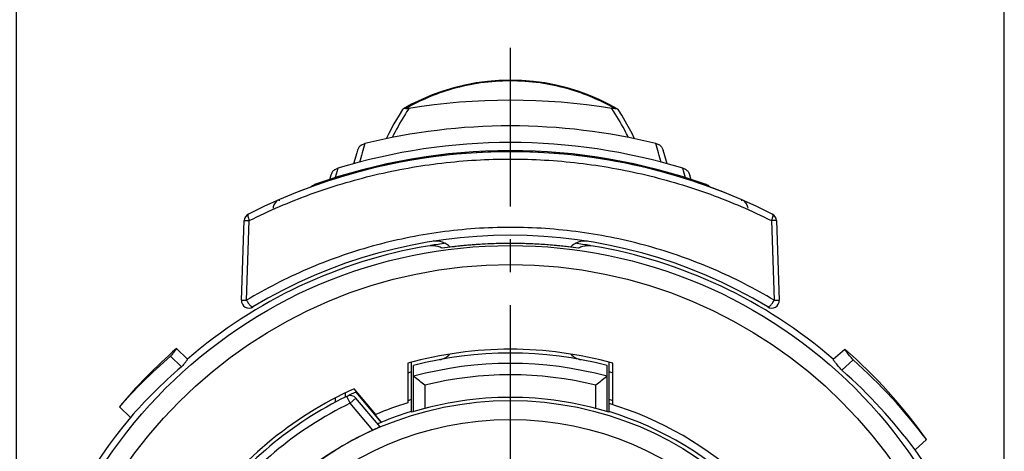
# Model space of a CAD drawing. Units: millimetres. Extents: x 0 to 420, y 0 to 297.
# Drawn here: x 28 to 79, y 222 to 245 of the extents above; entities that cross this region are included whole.
import ezdxf

# ---------------------------------------------------------------- set-up
doc = ezdxf.new("R2010")
doc.units = ezdxf.units.MM
doc.header["$LTSCALE"] = 23.1
doc.linetypes.add('CENTER', pattern=[0.6, 0.375, -0.075, 0.075, -0.075])
doc.layers.get('0').update_dxf_attribs({"linetype": 'CONTINUOUS'})
for name, color, linetype in [('AUSFORMSCHRAEGEN', 7, 'CONTINUOUS'), ('BEZUGSACHSEN', 7, 'CONTINUOUS'), ('RUNDUNGEN', 7, 'CONTINUOUS'), ('ZEICHNUNGSBEMASSUNGEN', 7, 'CONTINUOUS')]:
    doc.layers.add(name, color=color, linetype=linetype)
doc.styles.get("Standard").update_dxf_attribs({"font": 'txt', "width": 0.7})
doc.styles.add('TEXTSTYLE_3', font='gdt', dxfattribs={"width": 0.7})
doc.dimstyles.new('DIMSTYLE_2', dxfattribs={"dimtxt": 3.5, "dimasz": 3.5, "dimexe": 0.18, "dimexo": 0.0625, "dimgap": 0.09, "dimtad": 1, "dimdec": 3, "dimlfac": 0.5, "dimdsep": 46, "dimtxsty": 'STANDARD', "dimblk": '_FILLED', "dimblk1": '_FILLED', "dimblk2": '_FILLED', "dimcen": 0.09, "dimclrt": 5, "dimadec": 0, "dimazin": 0, "dimtp": 0.2, "dimtm": 0.2, "dimtfac": 1, "dimtdec": 3, "dimtofl": 0, "dimtmove": 0, "dimatfit": 3, "dimldrblk": '_FILLED', "dimfxl": 1, "dimtolj": 1, "dimarcsym": 0})

# ---------------------------------------------------------------- blocks, each defined once
blk = doc.blocks.new('_FILLED')
at = {"color": 0, "linetype": 'BYBLOCK'}
blk.add_solid([(0, 0), (-1, 0.125), (-1, -0.125)], dxfattribs=at)
blk = doc.blocks.new('*D1')
at = {"layer": 'ZEICHNUNGSBEMASSUNGEN', "color": 2, "linetype": 'CONTINUOUS'}
for p, q in [((27.487, 207.492), (27.487, 257.758)), ((79.487, 207.492), (79.487, 257.758)), ((27.487, 256.258), (53.487, 256.258)), ((79.487, 256.258), (53.487, 256.258))]:
    blk.add_line(p, q, dxfattribs=at)
at = {"layer": 'ZEICHNUNGSBEMASSUNGEN', "color": 2, "linetype": 'CONTINUOUS', "xscale": 3.5, "yscale": 3.5, "zscale": 3.5, "rotation": 180}
blk.add_blockref('_FILLED', (27.487, 256.258), dxfattribs=at)
at = {"layer": 'ZEICHNUNGSBEMASSUNGEN', "color": 2, "linetype": 'CONTINUOUS', "xscale": 3.5, "yscale": 3.5, "zscale": 3.5}
blk.add_blockref('_FILLED', (79.487, 256.258), dxfattribs=at)
at = {"layer": 'ZEICHNUNGSBEMASSUNGEN', "color": 5, "linetype": 'CONTINUOUS', "insert": (53.487, 260.663), "char_height": 3.5, "width": 28.91667, "attachment_point": 2, "line_spacing_factor": 0.9, "style": 'TEXTSTYLE_3'}
blk.add_mtext('\\Q15.0;{\\Fgdt;n}\\Ftxt;26{\\Ftxt.shx;\\W1.000000;\\H3.500000; }[1.024]', dxfattribs=at)

msp = doc.modelspace()

# ---------------------------------------------------------------- linework, layer by layer
at = {"color": 7, "linetype": 'CONTINUOUS'}
for p, q in [((63.8125, 236.2977), (63.8125, 236.2885)), ((36.4873, 227.1647), (35.9142, 227.7267)), ((70.4873, 227.1647), (71.0857, 227.705)), ((36.1787, 226.7707), (35.6062, 227.3321)), ((48.2873, 224.4187), (48.2873, 227.0054)), ((58.6873, 224.3773), (58.6873, 227.0054)), ((70.9374, 226.5896), (71.534, 227.1283)), ((48.0873, 226.9572), (48.0873, 224.8728)), ((58.8873, 224.7681), (58.8873, 226.9572)), ((33.4873, 224.1056), (32.914, 224.6678)), ((74.7873, 222.4024), (75.3855, 222.9426))]:
    msp.add_line(p, q, dxfattribs=at)
for centre, radius, start, end in [((53.4873, 207.4924), 30.6, 81.3365, 112.11803), ((53.4873, 207.4924), 30.6, 67.72299, 81.24436), ((53.5259, 207.4545), 26.8541, 130.98283, 140.1342), ((53.4873, 207.4924), 20.2, 74.49475, 105.50525), ((53.464, 207.4713), 26.8315, 35.21279, 48.94706), ((53.4873, 207.4924), 20, 75.22641, 104.77359), ((52.8511, 206.0706), 28.151, 36.8229, 48.41983), ((52.9016, 206.1428), 27.2646, 36.60977, 48.58497), ((53.4873, 207.4924), 17.6675, 72.88291, 107.11709), ((53.4873, 207.4924), 26, 140.28486, 34.99214)]:
    msp.add_arc(centre, radius, start, end, dxfattribs=at)
for points, knots in [([(35.9141, 227.7269), (35.9141, 227.7201), (35.9083, 227.7033), (35.893, 227.6755), (35.8681, 227.639), (35.8339, 227.5941), (35.7903, 227.5406), (35.7141, 227.4517), (35.6512, 227.3816), (35.6062, 227.3321)], [0, 0, 0, 0, 0.0400686, 0.1029246, 0.1901454, 0.3022156, 0.4392553, 0.6012557, 1, 1, 1, 1]), ([(71.534, 227.1283), (71.4686, 227.2013), (71.377, 227.3042), (71.266, 227.4346), (71.2024, 227.5126), (71.1526, 227.5779), (71.1165, 227.6308), (71.0942, 227.671), (71.0857, 227.6953), (71.0857, 227.705)], [0, 0, 0, 0, 0.4004175, 0.5626438, 0.6995397, 0.8112556, 0.8980659, 0.9604756, 1, 1, 1, 1]), ([(35.6062, 227.3321), (35.0977, 226.8903), (34.1732, 226.0277), (33.3066, 225.1077), (32.914, 224.6678)], [0, 0, 0, 0, 0.5332709, 1, 1, 1, 1]), ([(36.4873, 227.1647), (36.4873, 227.1579), (36.4815, 227.1411), (36.4661, 227.1134), (36.4412, 227.0769), (36.407, 227.0322), (36.3632, 226.9788), (36.2868, 226.89), (36.2238, 226.8201), (36.1787, 226.7707)], [0, 0, 0, 0, 0.0400307, 0.1028448, 0.1900389, 0.3021055, 0.4391587, 0.6011826, 1, 1, 1, 1]), ([(70.9374, 226.5896), (70.8717, 226.6624), (70.7798, 226.765), (70.6684, 226.8951), (70.6046, 226.9728), (70.5546, 227.0379), (70.5183, 227.0907), (70.4959, 227.1307), (70.4873, 227.155), (70.4873, 227.1647)], [0, 0, 0, 0, 0.4005001, 0.5627496, 0.6996543, 0.8113636, 0.8981511, 0.9605227, 1, 1, 1, 1]), ([(36.1787, 226.7707), (35.6693, 226.3299), (34.7441, 225.4678), (33.8788, 224.5464), (33.4873, 224.1056)], [0, 0, 0, 0, 0.533269, 1, 1, 1, 1])]:
    msp.add_open_spline(points, degree=3, knots=knots, dxfattribs=at)
at = {"layer": 'AUSFORMSCHRAEGEN', "color": 7, "linetype": 'CONTINUOUS'}
for p, q in [((46.4038, 224.2573), (45.2651, 225.6143)), ((45.3513, 225.4338), (45.3736, 225.4439)), ((45.3736, 225.4439), (46.3063, 224.3323)), ((44.2873, 224.9122), (44.2873, 225.1297)), ((45.3513, 225.4338), (46.692, 223.836)), ((46.3836, 224.2401), (46.3063, 224.3323))]:
    msp.add_line(p, q, dxfattribs=at)
for radius, start, end in [(19.7, 105.30513, 105.91063), (19.7, 74.08109, 74.69487), (19.9, 114.4045, 145.5955), (19.7, 114.24174, 114.32195), (19.7, 114.39312, 115.90869), (18.2, 107.2597, 112.90505), (17.7071, 107.07765, 112.54211), (18.1, 326.46396, 73.30405), (17.7, 320.4199, 72.91529), (17.7, 112.57633, 113.24971)]:
    msp.add_arc((53.4873, 207.4924), radius, start, end, dxfattribs=at)
at = {"layer": 'AUSFORMSCHRAEGEN', "color": 9, "linetype": 'CONTINUOUS'}
for start, end in [(106.50164, 107.15667), (72.83625, 73.49836), (113.0079, 113.09461)]:
    msp.add_arc((53.4873, 207.4924), 18.3071, start, end, dxfattribs=at)
at = {"layer": 'AUSFORMSCHRAEGEN', "color": 7, "linetype": 'CONTINUOUS'}
msp.add_open_spline([(46.705, 223.8491), (46.7052, 223.8491), (46.7044, 223.8502), (46.7038, 223.8513), (46.7018, 223.8539), (46.6982, 223.8589), (46.6914, 223.8675), (46.6812, 223.8803), (46.6681, 223.8965), (46.6523, 223.916), (46.6338, 223.9386), (46.6047, 223.9741), (46.5631, 224.0244), (46.5081, 224.0907), (46.4475, 224.1636), (46.4053, 224.2141), (46.3836, 224.2401)], degree=3, knots=[0, 0, 0, 0, 0.0011621, 0.0046698, 0.0105466, 0.0187724, 0.0421712, 0.0746591, 0.1160111, 0.1658118, 0.2234995, 0.2885081, 0.4382107, 0.610119, 0.7991954, 1, 1, 1, 1], dxfattribs=at)
at = {"layer": 'BEZUGSACHSEN', "color": 7, "linetype": 'CENTER'}
msp.add_line((53.4873, 207.4924), (53.4873, 243.5577), dxfattribs=at)
at = {"layer": 'BEZUGSACHSEN', "color": 7, "linetype": 'CONTINUOUS'}
msp.add_line((48.2873, 224.4187), (48.2873, 224.3773), dxfattribs=at)
at = {"layer": 'BEZUGSACHSEN', "color": 9, "linetype": 'CONTINUOUS'}
for radius in [25.6589, 24.6592, 16.5]:
    msp.add_circle((53.4873, 207.4924), radius, dxfattribs=at)
at = {"layer": 'BEZUGSACHSEN', "color": 7, "linetype": 'CONTINUOUS'}
msp.add_circle((53.4873, 207.4924), 17.5, dxfattribs=at)
for start, end in [(97.52203, 99.30009), (80.69991, 82.47797)]:
    msp.add_arc((53.4873, 207.4924), 26, start, end, dxfattribs=at)
at = {"layer": 'RUNDUNGEN', "color": 7, "linetype": 'CONTINUOUS'}
for p, q in [((48.291, 240.587), (47.8583, 240.348)), ((44.0378, 236.8494), (43.9745, 236.6191)), ((63.0016, 236.6137), (62.9369, 236.8494)), ((39.3328, 230.2739), (39.4795, 234.4667)), ((67.4951, 234.4667), (67.6418, 230.274)), ((39.3328, 230.274), (39.3328, 230.274)), ((39.9393, 229.9176), (39.9394, 229.9177)), ((48.3873, 224.4054), (48.3873, 226.8312)), ((58.5873, 224.4054), (58.5873, 226.8312)), ((48.3903, 226.2668), (48.4306, 226.2359)), ((58.5843, 226.2668), (58.544, 226.2359)), ((46.6295, 223.5993), (45.3618, 225.1101))]:
    msp.add_line(p, q, dxfattribs=at)
at = {"layer": 'RUNDUNGEN', "color": 9, "linetype": 'CONTINUOUS'}
for p, q in [((44.3729, 237.0933), (44.2742, 236.7408)), ((44.4086, 237.2196), (44.3729, 237.0933)), ((62.6017, 237.0933), (62.566, 237.2196)), ((62.7078, 236.7141), (62.6017, 237.0933)), ((43.1847, 236.3625), (43.1681, 236.2999)), ((63.8074, 236.2964), (63.7899, 236.3625)), ((41.325, 235.5715), (41.3112, 235.4996)), ((65.6634, 235.4996), (65.6496, 235.5715)), ((39.6005, 230.2728), (39.7482, 234.4667)), ((67.2264, 234.4667), (67.3741, 230.2744)), ((48.9873, 225.8046), (48.9873, 224.5739)), ((57.9873, 224.5739), (57.9873, 225.8046)), ((44.8091, 225.1779), (44.8091, 225.3883)), ((45.0554, 224.853), (44.8806, 225.2128)), ((45.0554, 224.853), (45.3618, 225.1101)), ((46.2494, 223.43), (45.0554, 224.853))]:
    msp.add_line(p, q, dxfattribs=at)
at = {"layer": 'RUNDUNGEN', "color": 7, "linetype": 'CONTINUOUS'}
for points in [[(59.1163, 240.348), (58.6899, 240.5837), (58.1609, 240.8425), (57.6146, 241.0744), (57.0531, 241.2786), (56.4789, 241.4536), (55.8943, 241.5984), (55.3014, 241.7121), (54.7024, 241.7939), (54.099, 241.8434), (53.4935, 241.8602), (52.8877, 241.8441), (52.2839, 241.7952), (51.6841, 241.7139), (51.0904, 241.6006), (50.5049, 241.4561), (49.9298, 241.2813), (49.3675, 241.0773), (48.8205, 240.8456), (48.291, 240.587)], [(47.8143, 240.3063), (47.6294, 240.0172), (47.3542, 239.5513), (47.0873, 239.0534), (46.9478, 238.7654)], [(60.0268, 238.7654), (59.891, 239.046), (59.6246, 239.544), (59.3497, 240.01), (59.1603, 240.3063)], [(45.4437, 238.1705), (45.4041, 238.0347), (45.2342, 237.4453)], [(61.7405, 237.4452), (61.7016, 237.5813), (61.5309, 238.1705)], [(53.4873, 233.2643), (52.9644, 233.2589), (52.3246, 233.2376), (51.6847, 233.2002), (51.0453, 233.1466), (50.4069, 233.0767), (49.8957, 233.009)], [(57.0789, 233.009), (56.5573, 233.078), (55.9188, 233.1476), (55.2793, 233.2009), (54.6394, 233.2381), (53.9996, 233.2591), (53.4873, 233.2643)]]:
    msp.add_lwpolyline(points, dxfattribs=at)
for centre, radius, start, end in [((53.4873, 207.4924), 33.3088, 80.77846, 99.22154), ((53.4873, 207.4924), 31.9567, 76.14159, 103.85841), ((53.4873, 207.4924), 31.0827, 73.01732, 106.98268), ((53.4873, 207.4924), 30.6, 63.21796, 116.78204), ((53.4873, 207.4924), 30.6533, 70.36058, 109.63942), ((63.5484, 235.6857), 0.7185, 68.01571, 70.36096), ((41.5888, 234.9586), 0.6672, 117.71394, 123.26073), ((41.5974, 234.9426), 0.6853, 113.41661, 117.72914), ((65.3772, 234.9426), 0.6853, 62.27089, 66.58339), ((65.3858, 234.9586), 0.6672, 56.73927, 62.28609), ((39.8793, 234.4527), 0.4, 116.78229, 178.00015), ((67.0954, 234.4527), 0.4, 1.99983, 63.21773), ((53.4873, 207.4924), 26.2, 58.86262, 121.13741), ((49.5873, 232.3887), 1, 42.60156, 98.90299), ((57.3873, 232.3887), 1, 81.09701, 137.40469), ((53.4873, 207.4924), 26, 99.67154, 130.83222), ((53.4873, 207.4924), 26, 49.16778, 80.32846), ((39.7326, 230.26), 0.4, 178.01871, 301.10285), ((67.242, 230.26), 0.4, 238.86122, 2.00128), ((49.5873, 228.127), 1, 280.70278, 315.63536), ((57.3873, 228.127), 1, 224.32726, 259.29722), ((10.2565, 176.3968), 62.779, 51.907006, 52.549794), ((96.7182, 176.3968), 62.779, 127.450206, 128.092994), ((53.4873, 207.4924), 19.7, 115.90542, 144.09458), ((45.0554, 224.853), 0.4, 40, 115.90542), ((53.4873, 207.4924), 17.5041, 114.42452, 145.57548)]:
    msp.add_arc(centre, radius, start, end, dxfattribs=at)
at = {"layer": 'RUNDUNGEN', "color": 9, "linetype": 'CONTINUOUS'}
for centre, radius, start, end in [((182.6777, 197.7924), 142.7766, 163.426443, 163.840173), ((-75.8271, 197.756), 142.9057, 16.160014, 16.57337), ((53.4868, 207.8841), 25.38, 92.67369, 93.87228), ((53.4868, 207.8819), 25.3822, 92.1128, 92.67356), ((53.4876, 207.8613), 25.4029, 91.2748, 92.11278), ((53.4878, 207.8543), 25.4099, 90.00106, 91.27485), ((53.4869, 207.8567), 25.4074, 88.73712, 89.99904), ((53.487, 207.8616), 25.4026, 87.92339, 88.73718), ((53.4877, 207.8807), 25.3834, 87.33867, 87.92338), ((53.4879, 207.8852), 25.379, 86.33329, 87.33856), ((53.4859, 207.8868), 25.3773, 96.86049, 98.13243), ((53.4879, 207.8703), 25.3939, 96.06897, 96.86061), ((53.4875, 207.8746), 25.3896, 95.45727, 96.06899), ((53.4873, 207.8765), 25.3877, 94.45252, 95.45722), ((53.4874, 207.8753), 25.3889, 93.87223, 94.45253), ((53.4873, 207.8761), 25.388, 84.55482, 86.33332), ((53.4872, 207.875), 25.3892, 83.96319, 84.55476), ((53.4867, 207.8705), 25.3937, 83.15157, 83.96321), ((53.4888, 207.887), 25.377, 81.86755, 83.1517), ((53.4873, 207.4924), 19.454, 74.81103, 105.18897), ((53.4873, 207.4924), 18.857, 76.19383, 103.80617), ((53.4873, 207.4924), 19.3, 115.90542, 144.09458)]:
    msp.add_arc(centre, radius, start, end, dxfattribs=at)
for points, knots in [([(58.9811, 240.3653), (58.6147, 240.576), (57.8147, 240.9718), (56.4984, 241.4363), (55.0348, 241.7474), (53.4873, 241.8577), (51.9399, 241.7474), (50.4763, 241.4363), (49.1599, 240.9718), (48.3599, 240.576), (47.9935, 240.3653)], [0, 0, 0, 0, 0.110387, 0.2324957, 0.3636736, 0.4999976, 0.6363237, 0.7675019, 0.889612, 1, 1, 1, 1]), ([(48.1495, 240.3707), (48.0666, 240.2475), (47.747, 239.7523), (47.4634, 239.2342), (47.27, 238.838)], [0, 0, 0, 0, 0.251932, 1, 1, 1, 1]), ([(59.7046, 238.838), (59.6404, 238.9695), (59.3737, 239.495), (59.0725, 240.0032), (58.8251, 240.3707)], [0, 0, 0, 0, 0.248298, 1, 1, 1, 1]), ([(39.7482, 234.4667), (40.7899, 234.9874), (42.9505, 235.9176), (46.3499, 236.9383), (49.8834, 237.5653), (53.4873, 237.777), (57.0913, 237.5653), (60.6247, 236.9383), (64.0242, 235.9176), (66.1848, 234.9874), (67.2264, 234.4667)], [0, 0, 0, 0, 0.122717, 0.2472399, 0.3732153, 0.5, 0.6267847, 0.7527601, 0.877283, 1, 1, 1, 1]), ([(39.699, 234.8098), (39.6928, 234.8067), (39.6813, 234.7949), (39.674, 234.7684), (39.6722, 234.7342), (39.6779, 234.6724), (39.7014, 234.5808), (39.7315, 234.5069), (39.7482, 234.4667)], [0, 0, 0, 0, 0.0573991, 0.1282319, 0.2223587, 0.3405357, 0.6401357, 1, 1, 1, 1]), ([(67.2756, 234.8098), (67.2818, 234.8067), (67.2933, 234.7949), (67.3006, 234.7684), (67.3024, 234.7342), (67.2967, 234.6724), (67.2732, 234.5808), (67.2431, 234.5069), (67.2264, 234.4667)], [0, 0, 0, 0, 0.0573982, 0.1282307, 0.2223575, 0.3405348, 0.6401353, 1, 1, 1, 1]), ([(39.4795, 234.4667), (39.4795, 234.4672), (39.4815, 234.4683), (39.4849, 234.4686), (39.4909, 234.4691), (39.5033, 234.4693), (39.5244, 234.4697), (39.5559, 234.47), (39.5952, 234.4699), (39.6413, 234.4686), (39.6931, 234.467), (39.7293, 234.4666), (39.7482, 234.4667)], [0, 0, 0, 0, 0.0059603, 0.0194095, 0.0413624, 0.0718454, 0.1579569, 0.2759836, 0.4230116, 0.5959562, 0.7901745, 1, 1, 1, 1]), ([(67.4951, 234.4667), (67.4951, 234.4672), (67.4932, 234.4683), (67.4898, 234.4686), (67.4837, 234.4691), (67.4714, 234.4693), (67.4502, 234.4697), (67.4188, 234.47), (67.3794, 234.4699), (67.3333, 234.4686), (67.2815, 234.467), (67.2453, 234.4666), (67.2264, 234.4667)], [0, 0, 0, 0, 0.0059603, 0.0194094, 0.0413624, 0.0718454, 0.1579568, 0.2759835, 0.4230115, 0.5959561, 0.7901744, 1, 1, 1, 1]), ([(67.3741, 230.2744), (66.8632, 230.58), (65.8173, 231.1591), (63.6408, 232.1829), (60.7725, 233.1943), (57.7782, 233.8137), (55.3349, 234.0643), (52.8725, 234.1483), (49.7996, 233.9387), (46.7927, 233.3163), (44.471, 232.5838), (42.7845, 231.9245), (41.1565, 231.1591), (40.1114, 230.5785), (39.6005, 230.2728)], [0, 0, 0, 0, 0.0612629, 0.1229257, 0.2474009, 0.3732644, 0.4365816, 0.5000042, 0.6266678, 0.7525244, 0.8149891, 0.8770616, 0.9387285, 1, 1, 1, 1]), ([(39.3328, 230.274), (39.3328, 230.2732), (39.3341, 230.2711), (39.3385, 230.272), (39.3442, 230.273), (39.3524, 230.275), (39.3629, 230.2766), (39.3812, 230.2779), (39.4091, 230.2772), (39.4483, 230.2763), (39.5129, 230.2785), (39.5649, 230.2792), (39.6005, 230.274)], [0, 0, 0, 0, 0.0086619, 0.0218816, 0.0443515, 0.0756806, 0.1151623, 0.1623874, 0.2797318, 0.4260044, 0.5986053, 1, 1, 1, 1]), ([(39.6005, 230.274), (39.6151, 230.2486), (39.644, 230.1976), (39.6903, 230.1246), (39.7398, 230.0589), (39.7882, 230.0024), (39.8283, 229.9635), (39.859, 229.9404), (39.8789, 229.9277), (39.8962, 229.9184), (39.9113, 229.9122), (39.9262, 229.9112), (39.9351, 229.9151), (39.9393, 229.9176)], [0, 0, 0, 0, 0.1714115, 0.3425556, 0.5050827, 0.6519387, 0.7773, 0.8305811, 0.8767314, 0.9149766, 0.9454196, 0.9715064, 1, 1, 1, 1]), ([(67.0352, 229.9177), (67.0524, 229.9073), (67.0858, 229.9202), (67.1157, 229.9398), (67.1463, 229.9636), (67.1861, 230.0023), (67.2348, 230.0587), (67.2839, 230.1247), (67.3312, 230.1972), (67.3603, 230.2481), (67.3741, 230.274)], [0, 0, 0, 0, 0.11824, 0.1645961, 0.2178654, 0.3438195, 0.4916244, 0.6551639, 0.8274339, 1, 1, 1, 1]), ([(67.3741, 230.274), (67.3928, 230.2734), (67.429, 230.2735), (67.4805, 230.2757), (67.5264, 230.2773), (67.5656, 230.2769), (67.5935, 230.2764), (67.6118, 230.2769), (67.6221, 230.2776), (67.6303, 230.2783), (67.6362, 230.2785), (67.6408, 230.2776), (67.6418, 230.2751), (67.6418, 230.274)], [0, 0, 0, 0, 0.2083994, 0.4013407, 0.5731593, 0.7192512, 0.8364816, 0.8833324, 0.9219984, 0.9522921, 0.9740709, 0.9881176, 1, 1, 1, 1])]:
    msp.add_open_spline(points, degree=3, knots=knots, dxfattribs=at)
at = {"layer": 'RUNDUNGEN', "color": 7, "linetype": 'CONTINUOUS'}
for points, knots in [([(47.8583, 240.348), (47.8539, 240.3454), (47.8369, 240.3342), (47.8226, 240.319), (47.8143, 240.3063)], [0, 0, 0, 0, 0.2525795, 1, 1, 1, 1]), ([(47.9935, 240.3653), (47.9691, 240.3696), (47.9224, 240.3725), (47.8768, 240.3588), (47.8583, 240.348)], [0, 0, 0, 0, 0.5364437, 1, 1, 1, 1]), ([(47.9935, 240.3653), (48.0177, 240.361), (48.0704, 240.3601), (48.1222, 240.3663), (48.1495, 240.3707)], [0, 0, 0, 0, 0.4709196, 1, 1, 1, 1]), ([(58.9811, 240.3653), (58.9569, 240.361), (58.9042, 240.3601), (58.8524, 240.3663), (58.8251, 240.3707)], [0, 0, 0, 0, 0.4709217, 1, 1, 1, 1]), ([(58.9811, 240.3653), (59.0055, 240.3696), (59.0523, 240.3725), (59.0979, 240.3588), (59.1163, 240.348)], [0, 0, 0, 0, 0.5364389, 1, 1, 1, 1]), ([(59.1163, 240.348), (59.1208, 240.3454), (59.1377, 240.3342), (59.152, 240.319), (59.1603, 240.3063)], [0, 0, 0, 0, 0.2525827, 1, 1, 1, 1]), ([(45.6246, 238.4328), (45.5793, 238.4046), (45.5024, 238.3233), (45.4591, 238.2229), (45.4437, 238.1705)], [0, 0, 0, 0, 0.4944378, 1, 1, 1, 1]), ([(45.6246, 238.4328), (45.6401, 238.4425), (45.7058, 238.4793), (45.7775, 238.5051), (45.8329, 238.5188)], [0, 0, 0, 0, 0.2420508, 1, 1, 1, 1]), ([(61.35, 238.4328), (61.3345, 238.4425), (61.2688, 238.4793), (61.1971, 238.5051), (61.1417, 238.5188)], [0, 0, 0, 0, 0.2420508, 1, 1, 1, 1]), ([(61.35, 238.4328), (61.3953, 238.4046), (61.4722, 238.3233), (61.5156, 238.2229), (61.5309, 238.1705)], [0, 0, 0, 0, 0.4944378, 1, 1, 1, 1]), ([(44.2257, 237.1346), (44.1779, 237.103), (44.098, 237.0139), (44.0533, 236.9056), (44.0378, 236.8494)], [0, 0, 0, 0, 0.4955049, 1, 1, 1, 1]), ([(44.2257, 237.1346), (44.2395, 237.1437), (44.2971, 237.1786), (44.3599, 237.2048), (44.4086, 237.2196)], [0, 0, 0, 0, 0.2445504, 1, 1, 1, 1]), ([(62.7489, 237.1346), (62.7351, 237.1437), (62.6775, 237.1786), (62.6147, 237.2048), (62.566, 237.2196)], [0, 0, 0, 0, 0.2445504, 1, 1, 1, 1]), ([(62.7489, 237.1346), (62.7967, 237.103), (62.8767, 237.0139), (62.9213, 236.9056), (62.9369, 236.8494)], [0, 0, 0, 0, 0.4955049, 1, 1, 1, 1]), ([(43.0315, 236.2855), (43.0432, 236.2934), (43.0917, 236.3238), (43.1441, 236.348), (43.1847, 236.3625)], [0, 0, 0, 0, 0.2465844, 1, 1, 1, 1]), ([(63.9431, 236.2855), (63.9334, 236.2921), (63.8933, 236.3175), (63.8505, 236.3386), (63.8174, 236.352)], [0, 0, 0, 0, 0.2467337, 1, 1, 1, 1]), ([(41.2229, 235.5165), (41.1588, 235.4744), (41.0826, 235.3797), (41.022, 235.238), (41.0025, 235.1624), (40.9953, 235.1242)], [0, 0, 0, 0, 0.4969718, 0.7481565, 1, 1, 1, 1]), ([(65.7517, 235.5165), (65.8158, 235.4744), (65.892, 235.3797), (65.9526, 235.238), (65.9722, 235.1624), (65.9793, 235.1242)], [0, 0, 0, 0, 0.4969718, 0.7481565, 1, 1, 1, 1]), ([(49.896, 233.0089), (49.8277, 233.0457), (49.5799, 233.1437), (49.3037, 233.1542), (49.1193, 233.1228)], [0, 0, 0, 0, 0.2932337, 1, 1, 1, 1]), ([(57.8553, 233.1228), (57.6709, 233.1542), (57.3948, 233.1437), (57.147, 233.0457), (57.0786, 233.0089)], [0, 0, 0, 0, 0.7067669, 1, 1, 1, 1]), ([(48.3903, 226.2668), (48.3898, 226.2671), (48.3882, 226.2685), (48.3873, 226.2707), (48.3873, 226.2722)], [0, 0, 0, 0, 0.2813261, 1, 1, 1, 1]), ([(58.5843, 226.2668), (58.5848, 226.2671), (58.5864, 226.2685), (58.5873, 226.2707), (58.5873, 226.2722)], [0, 0, 0, 0, 0.2813261, 1, 1, 1, 1]), ([(46.6295, 223.5993), (46.6296, 223.5992), (46.6285, 223.5989), (46.6276, 223.5982), (46.625, 223.5971), (46.6201, 223.5948), (46.6115, 223.591), (46.5986, 223.5852), (46.5822, 223.578), (46.5625, 223.5694), (46.5399, 223.5595), (46.5046, 223.5439), (46.455, 223.5221), (46.3905, 223.4935), (46.3212, 223.4624), (46.2736, 223.4409), (46.2495, 223.4299)], [0, 0, 0, 0, 0.0012271, 0.0049701, 0.0112095, 0.0199146, 0.0445935, 0.078748, 0.1220184, 0.1737752, 0.2333433, 0.3000477, 0.4520363, 0.6238063, 0.8089829, 1, 1, 1, 1])]:
    msp.add_open_spline(points, degree=3, knots=knots, dxfattribs=at)
for points in [[(43.0315, 236.2855), (43.0069, 236.2689), (42.9843, 236.249), (42.9642, 236.2273)], [(63.9431, 236.2855), (63.9626, 236.2724), (63.9808, 236.2572), (63.9975, 236.2406)]]:
    msp.add_open_spline(points, degree=3, dxfattribs=at)

# ---------------------------------------------------------------- dimensions: what is measured, and where the dimension line sits
at = {"layer": 'ZEICHNUNGSBEMASSUNGEN', "color": 2, "linetype": 'CONTINUOUS'}
dim = msp.add_linear_dim(base=(27.4873, 256.2576), p1=(79.4873, 207.4924), p2=(27.4873, 207.4924), angle=180, text='%%c<>', dimstyle='DIMSTYLE_2', dxfattribs=at)
dim.commit()
dim.dimension.update_dxf_attribs({"geometry": '*D1', "text_midpoint": (51.9456, 258.9135), "dimtype": 160})

doc.saveas('drawing.dxf')
